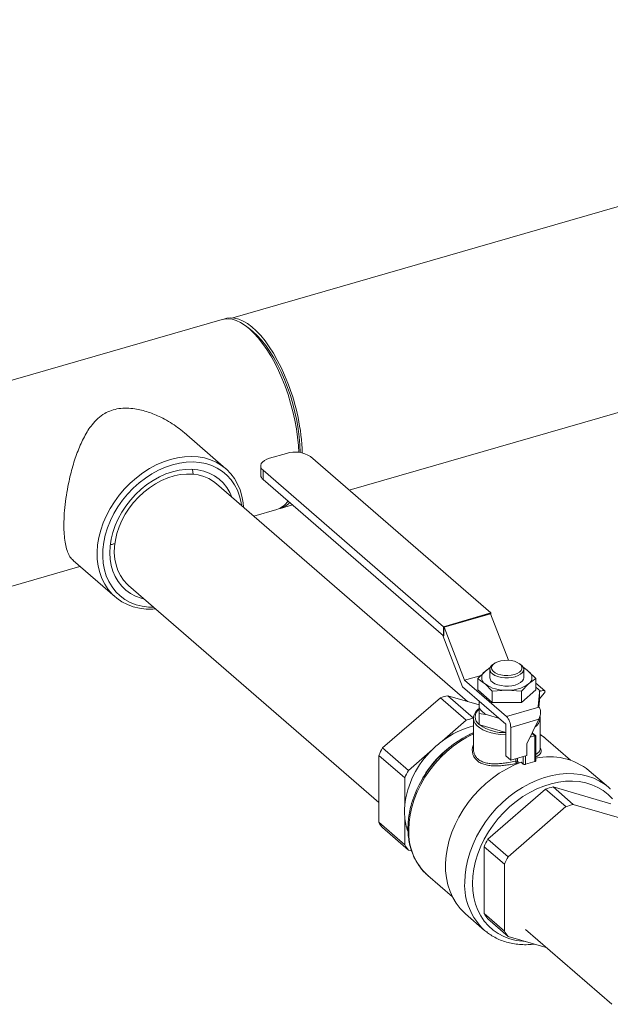
# Model space of a CAD drawing. Extents: x 19.1 to 29.8, y 0.6 to 8.7.
# Drawn here: x 22.6 to 22.8, y 7.9 to 8.2 of the extents above; entities that cross this region are included whole.
import ezdxf

# ---------------------------------------------------------------- set-up
doc = ezdxf.new("R2010")
doc.units = 0
doc.header["$MEASUREMENT"] = 0
doc.layers.get('0').update_dxf_attribs({"linetype": 'CONTINUOUS'})
doc.layers.add('D7', color=7, linetype='CONTINUOUS')

# ---------------------------------------------------------------- blocks, each defined once
blk = doc.blocks.new('A$C3A502C45')
at = {"color": 7, "linetype": 'Continuous', "lineweight": 15}
for p, q in [((1.582639132368705, 4.71039863383109), (1.222290196102541, 4.60637485615336)), ((1.262866702564828, 4.546326935762883), (1.601761332712748, 4.644157388734286)), ((1.218504054064063, 4.605828659669507), (1.10563688711958, 4.573246715060469)), ((1.227858876291329, 4.602823180656005), (1.226569020591832, 4.603745573784702)), ((1.219814642930295, 4.553778049985651), (1.205237624257968, 4.566402118467314)), ((1.241025272832168, 4.559135516511917), (1.235054367688498, 4.557411864665914)), ((1.312349334727777, 4.503473719263644), (1.249367114943773, 4.558017921583316)), ((1.232001041561283, 4.554767606673712), (1.232001041561283, 4.551526258167145)), ((1.208423678895464, 4.551859842746401), (1.208126186067382, 4.553513536199466)), ((1.23281917783131, 4.553240943610108), (1.2958013976153, 4.498696741290429)), ((1.23281917783131, 4.553240943610108), (1.232819177831296, 4.549999595103541)), ((1.304165895481127, 4.472649380831415), (1.216526060232844, 4.548547704539919)), ((1.232819177831296, 4.549999595103541), (1.2958013976153, 4.495455392783866)), ((1.238854554894807, 4.539941994381023), (1.243038159824003, 4.541149697097049)), ((1.229560947513541, 4.537259161019366), (1.23762625440812, 4.539587414572702)), ((1.124759087463623, 4.507005469963667), (1.168853296082652, 4.519734371571618)), ((1.166537132531083, 4.521740228046605), (1.181126814084259, 4.509105193188416)), ((1.18583371601499, 4.51310723814745), (1.273229031290789, 4.437420674946866)), ((1.2958013976153, 4.498696741290429), (1.312349334727777, 4.503473719263644)), ((1.295971994905123, 4.498575391196214), (1.312178737437954, 4.503253874778226)), ((1.312277231829164, 4.503168576133318), (1.296070489296319, 4.498490092551306)), ((1.312178737437954, 4.503253874778226), (1.312277231829164, 4.503168576133318)), ((1.312277231829164, 4.503168576133318), (1.318515010710719, 4.486962351209458)), ((1.312349334727777, 4.503473719263644), (1.312349334727777, 4.502981247307643)), ((1.2958013976153, 4.498696741290429), (1.2958013976153, 4.495455392783866)), ((1.302468524347638, 4.477766072868638), (1.295589154098955, 4.495639201060795)), ((1.2958013976153, 4.495455392783866), (1.295971994905123, 4.495504639979467)), ((1.295971994905123, 4.498575391196214), (1.295971994905123, 4.495504639979467)), ((1.295971994905123, 4.498575391196214), (1.296070489296319, 4.498490092551306)), ((1.296070489296319, 4.498490092551306), (1.303162085462723, 4.480065585250815)), ((1.313576073506319, 4.485855141060595), (1.313093551504387, 4.485513946480955)), ((1.322743991543042, 4.485513946480955), (1.322261469541111, 4.485855141060595)), ((1.308913084128001, 4.48172575556457), (1.303162085462723, 4.480065585250815)), ((1.307768580912473, 4.480592261260496), (1.310306128565294, 4.483105400386483)), ((1.310306128565294, 4.483105400386483), (1.312255668895041, 4.484551315477036)), ((1.312009108051704, 4.483807973582762), (1.312009108051704, 4.480907819655835)), ((1.32382843499574, 4.480907819655835), (1.32382843499574, 4.483807973582762)), ((1.32553141448215, 4.483105400386483), (1.328068962134957, 4.480592261260496)), ((1.303162085462723, 4.480065585250815), (1.317793445944524, 4.46739445538166)), ((1.307768580912473, 4.480592261260496), (1.307768580912473, 4.476642887410351)), ((1.312843676218101, 4.476197099799203), (1.310306128565294, 4.47871023892519)), ((1.32553141448215, 4.47871023892519), (1.322993866829343, 4.476197099799199)), ((1.328068962134957, 4.480592261260496), (1.32553141448215, 4.47871023892519)), ((1.328068962134957, 4.480592261260496), (1.328068962134957, 4.476642887410351)), ((1.33116423218295, 4.476272842345923), (1.328068962134957, 4.47895342483905)), ((1.306323349256168, 4.466809143792217), (1.297286488863541, 4.474635294462681)), ((1.297286488863541, 4.474635294462681), (1.308266321186089, 4.471465689889138)), ((1.317596457162118, 4.46466489874455), (1.302468524347638, 4.477766072868638)), ((1.307768580912473, 4.476642887410351), (1.312843676218101, 4.472247725949055)), ((1.317918771523715, 4.476512658194538), (1.312843676218101, 4.476197099799203)), ((1.312843676218101, 4.476197099799203), (1.312843676218101, 4.472247725949055)), ((1.322993866829343, 4.476197099799199), (1.317918771523715, 4.476512658194538)), ((1.322993866829343, 4.472247725949055), (1.328068962134957, 4.476642887410351)), ((1.322993866829343, 4.476197099799199), (1.322993866829343, 4.472247725949055)), ((1.329661590994824, 4.476224252165137), (1.328068962134957, 4.477603509216584)), ((1.329293024495094, 4.475783853273368), (1.328896193093307, 4.470827005462306)), ((1.329661590994824, 4.476224252165137), (1.329232728032345, 4.476100450091719)), ((1.329293024495094, 4.472883699346438), (1.329293024495094, 4.475783853273368)), ((1.329294916020281, 4.472930972605321), (1.329294916020281, 4.475831126532251)), ((1.330970355342025, 4.475486701381614), (1.329294916020281, 4.473508304488169)), ((1.274511750672666, 4.456392949385679), (1.294721050099788, 4.473894716082262)), ((1.294721050099788, 4.473894716082262), (1.303757910492415, 4.466068565411797)), ((1.308306828982104, 4.472709952740145), (1.308266321186089, 4.472624558463691)), ((1.308266321186089, 4.472624558463691), (1.308266321186089, 4.470425378967851)), ((1.312843676218101, 4.472247725949055), (1.322993866829343, 4.472247725949055)), ((1.329113287751305, 4.470638595554375), (1.329293024495094, 4.472883699346438)), ((1.329294916020281, 4.472930972605321), (1.329293024495094, 4.472883699346438)), ((1.308266321186089, 4.470425378967851), (1.308266321186089, 4.468449438361004)), ((1.308266321186089, 4.468449438361004), (1.308266321186089, 4.464473614069904)), ((1.308266321186089, 4.468449438361004), (1.311188001044023, 4.467895129989158)), ((1.311188001044023, 4.467895129989158), (1.314997091665781, 4.466795540241234)), ((1.317793445944524, 4.46739445538166), (1.329093181875713, 4.470656408172486)), ((1.329093181875713, 4.470656408172486), (1.328896193093307, 4.470827005462306)), ((1.303757910492415, 4.466068565411797), (1.295361897180463, 4.458797404593129)), ((1.306296433362085, 4.466748244600828), (1.306296433362085, 4.455985906114295)), ((1.308266321186089, 4.464473614069904), (1.308467503118258, 4.464415537848557)), ((1.308467503118258, 4.464415537848557), (1.317596457162118, 4.461780235811238)), ((1.314997091665781, 4.466795540241234), (1.315248922049484, 4.466697923788375)), ((1.314997091665781, 4.466795540241234), (1.315165252789292, 4.466770383493207)), ((1.317596457162118, 4.46466489874455), (1.317596457162118, 4.453619935298173)), ((1.329093181875713, 4.466391475926999), (1.31927086181252, 4.463556016360725)), ((1.324857923054104, 4.457833178554401), (1.329093181875713, 4.466391475926999)), ((1.329541109685344, 4.455988789916629), (1.329541109685344, 4.466748244600828)), ((1.31927086181252, 4.463556016360725), (1.31927086181252, 4.452169858334704)), ((1.32771448024662, 4.460648097300981), (1.326690006669516, 4.461535317444268)), ((1.327999314505711, 4.460671406721238), (1.32678353156728, 4.461724305631408)), ((1.324857923054104, 4.453782703990607), (1.324857923054104, 4.457833178554401)), ((1.326007024284785, 4.460155197221384), (1.32771448024662, 4.460648097300981)), ((1.32771448024662, 4.451645743146765), (1.32771448024662, 4.460648097300981)), ((1.328009963420222, 4.451873424824013), (1.328009963420222, 4.460648097300981)), ((1.340182716696653, 4.452142156945881), (1.331597801625911, 4.459576911486481)), ((1.283548611065278, 4.448566798715211), (1.274511750672666, 4.456392949385679)), ((1.291944624377244, 4.455837959533882), (1.283548611065278, 4.448566798715211)), ((1.273229031290789, 4.453800925054201), (1.282265891683402, 4.445974774383741)), ((1.273229031290789, 4.430465236125427), (1.273229031290789, 4.453800925054201)), ((1.31927086181252, 4.452169858334704), (1.317596457162118, 4.453619935298173)), ((1.31927086181252, 4.452169858334704), (1.324857923054104, 4.453782703990607)), ((1.321029101766889, 4.45181077197576), (1.321029101766889, 4.452677418490184)), ((1.321471991513967, 4.450826200125794), (1.321235921477133, 4.451030642774763)), ((1.321699046021585, 4.452870814738079), (1.321699046021585, 4.451673807992465)), ((1.321699046021585, 4.451673807992465), (1.322295905310277, 4.451156912685965)), ((1.322951772360788, 4.451402931667394), (1.323665856696998, 4.450784516491799)), ((1.323665856696998, 4.450784516491799), (1.323665856696998, 4.453438584074524)), ((1.324473131740042, 4.453671624306233), (1.324473131740042, 4.450710046430361)), ((1.353382561524178, 4.442665193484109), (1.346684942922572, 4.448465501337969)), ((1.282265891683402, 4.445974774383741), (1.282265891683402, 4.436279893292186)), ((1.33148408161528, 4.442056996869718), (1.311274782188143, 4.424555230173139)), ((1.338551054183888, 4.435936819097448), (1.33148408161528, 4.442056996869718)), ((1.354258819806155, 4.436963653017949), (1.334049520379033, 4.442797575250141)), ((1.334049520379033, 4.442797575250141), (1.341116492947641, 4.436677397477871)), ((1.338551054183888, 4.435936819097448), (1.318341754756766, 4.418435052400868)), ((1.361325792374764, 4.430843475245679), (1.341116492947641, 4.436677397477871)), ((1.282265891683402, 4.422639085454962), (1.273229031290789, 4.430465236125427)), ((1.282265891683402, 4.432333966546521), (1.282265891683402, 4.422639085454962)), ((1.274511750672666, 4.42861379017438), (1.283548611065278, 4.420787639503912)), ((1.311274782188143, 4.424555230173139), (1.318341754756766, 4.418435052400868)), ((1.283548611065278, 4.420787639503912), (1.284679317237099, 4.420461232747579)), ((1.317059035374889, 4.415843028069398), (1.309992062806266, 4.421963205841669)), ((1.309992062806266, 4.421963205841669), (1.309992062806266, 4.398627516912887)), ((1.317059035374889, 4.415843028069398), (1.317059035374889, 4.392507339140616)), ((1.290330784190154, 4.411925864236101), (1.298915699260895, 4.404491109695504)), ((1.303483534044496, 4.398580811247728), (1.310181152646116, 4.392780503393871)), ((1.309992062806266, 4.398627516912887), (1.317059035374889, 4.392507339140616)), ((1.318341754756766, 4.390655893189566), (1.311274782188143, 4.396776070961836)), ((1.324487601456845, 4.393029451021389), (1.354556674837887, 4.366988869605146)), ((1.318341754756766, 4.390655893189566), (1.331671647566303, 4.386807884588636))]:
    blk.add_line(p, q, dxfattribs=at)
at = {"color": 7, "linetype": 'Continuous', "lineweight": 15, "flags": 128}
for points in [[(1.228065154236099, 4.602562562839493), (1.226520084633428, 4.603780446822556), (1.224987455022735, 4.604748154032988), (1.223479605236427, 4.605457893061322), (1.222008675594417, 4.605903949506237), (1.220586509157279, 4.606082731983504), (1.219224556372943, 4.605992801041738), (1.218504054064063, 4.605828659669507)], [(1.241481513809937, 4.583617785721716), (1.240339919073826, 4.58641376782303), (1.239109384701997, 4.589102254307695), (1.237799818233633, 4.591661599063345), (1.236421763527964, 4.594071195750873), (1.234986315871147, 4.59631164371458), (1.233505032643727, 4.598364904184818), (1.231989840267239, 4.600214445515581), (1.230452938179816, 4.601845376287587), (1.228906700613344, 4.603244565205225), (1.227363576963576, 4.604400746822046), (1.225835991554753, 4.605304612243495), (1.224336243606423, 4.605948884076655), (1.222876408207192, 4.606328375023567), (1.221468239093348, 4.606440029646246), (1.220123074014602, 4.606282948967332), (1.21912697726669, 4.605975568358483)], [(1.227858876291329, 4.602823180656005), (1.2292934547228, 4.601688842161112), (1.230796367823551, 4.600268678277319), (1.232286827313025, 4.598623076400996), (1.233752482774499, 4.596765672507567), (1.23518118932521, 4.594711857630648), (1.236561108252765, 4.592478650327129), (1.237880805114294, 4.590084555656057), (1.239129344486024, 4.58754941183985), (1.240296380577483, 4.584894225878594), (1.241372242960075, 4.582140999479376), (1.242348016699289, 4.579312546743234), (1.243215616226585, 4.576432305120315), (1.243967852339075, 4.573524141199806), (1.244598491771391, 4.570612152943843), (1.245102308846619, 4.567720470004209), (1.245475128777777, 4.564873053776433), (1.245713862261503, 4.562093498848141), (1.245816353690763, 4.559418347955658)], [(1.24527432686245, 4.559485479475937), (1.245145678097778, 4.561923340033553), (1.244869517191624, 4.564798288852879), (1.244458057435757, 4.567736922314404), (1.243914611662198, 4.570715580269384), (1.243243555376772, 4.573710280315384), (1.242450291530126, 4.576696910888499), (1.24154120701629, 4.579651425395456), (1.240523621249274, 4.582550035822672), (1.239405727231322, 4.585369404263348), (1.238196525587774, 4.58808683082056), (1.23690575209924, 4.59068043637348), (1.235543799314904, 4.593129338735229), (1.234121632877766, 4.595413820783905), (1.232650703235755, 4.597515489213317), (1.231142853449448, 4.599417422625022), (1.229610223838755, 4.601104307769523), (1.228065154236099, 4.602562562839493)], [(1.200470728507277, 4.557031215059935), (1.202940480507955, 4.55762470948139), (1.205387173099645, 4.557973739465821), (1.207787962172837, 4.558075046214308), (1.210120432206814, 4.557927683853036), (1.212362805557312, 4.557533028264663), (1.214494145788542, 4.556894764242086), (1.21649455315103, 4.556018851084515), (1.218345350380197, 4.554913466957105), (1.220029257081002, 4.553588932533613), (1.221530551070266, 4.55205761463508), (1.222835215170498, 4.550333810764135), (1.223931068084561, 4.548433615613066), (1.22480787812902, 4.546374770792015), (1.225457458764758, 4.544176499180361), (1.225873745032395, 4.54185932544784), (1.226015504447425, 4.540329604782299)], [(1.235054367688498, 4.557411864665914), (1.234081298207478, 4.557063218801359), (1.233262960851668, 4.55662635385014), (1.232630803866691, 4.556118058287327), (1.232209120690989, 4.555557865626342), (1.232014116372518, 4.554967303756994), (1.232053284817873, 4.554369067640719), (1.232325120805648, 4.553786147155984), (1.23281917783131, 4.553240943610108)], [(1.19532316022957, 4.50488913838983), (1.194346737946454, 4.504827771393858), (1.191977341475258, 4.504850826122945), (1.189687245470346, 4.50512215194478), (1.187497831941108, 4.505639215563276), (1.185429542851743, 4.506397189294733), (1.183501689260233, 4.50738899614265), (1.181732271016095, 4.508605375873712), (1.180137808700756, 4.510034971478111), (1.178733189379251, 4.511664435206869), (1.177531527603726, 4.513478553196192), (1.176544042966391, 4.515460387515189), (1.175779955345284, 4.517591434310807), (1.175246398820597, 4.519851796573294), (1.174948355065887, 4.522220369909229), (1.17488860683536, 4.524675039587548), (1.175067711982159, 4.52719288701884), (1.175483998249796, 4.529750403740033), (1.176133578885533, 4.532323710906594), (1.177010388929993, 4.534888782242843), (1.178106241844056, 4.537421668368834), (1.179410905944302, 4.53989872040926), (1.180912199933552, 4.542296810796623), (1.182596106634342, 4.544593549207109), (1.184446903863524, 4.546767491612998), (1.186447311226011, 4.548798340499792), (1.188578651457242, 4.550667134378598), (1.19082102480774, 4.552356424824515), (1.193153494841717, 4.553850439387778), (1.195554283914909, 4.55513522885696), (1.198000976506599, 4.556198797498967), (1.200470728507277, 4.557031215059935)], [(1.20117988812391, 4.555188764329886), (1.198754286640984, 4.554367496758092), (1.196352791875348, 4.55331227783792), (1.193999270960894, 4.55203359480908), (1.191717114245826, 4.550544155797978), (1.189529002828898, 4.548858763518675), (1.187456683144426, 4.546994168156827), (1.185520750836439, 4.544968900898857), (1.183740446069997, 4.542803089760659), (1.182133462313679, 4.540518259546351), (1.180715770494025, 4.538137117925116), (1.1795014602693, 4.535683329752155), (1.178502600000023, 4.533181281876741), (1.177729116808344, 4.530655840774761), (1.177188697917693, 4.52813210541448), (1.176886714253833, 4.525635157811744), (1.176826167066061, 4.523189813753641), (1.177007658099534, 4.520820376168031), (1.177429383614829, 4.518550393590152), (1.178087152314298, 4.516402426126705), (1.178974426997108, 4.514397821243348), (1.180082389528827, 4.512556501604029), (1.181400028480034, 4.510896767070564), (1.182914248562874, 4.509435112830419), (1.184610000777859, 4.508186065460103), (1.186470431977618, 4.507162038553551), (1.188477052361073, 4.50637320935021), (1.190609919233331, 4.505827417589108), (1.192847835205178, 4.505530087593977), (1.194649420721412, 4.505472613919421)], [(1.225341764939266, 4.54091308031189), (1.225171078330128, 4.541983425538218), (1.224630659439491, 4.544195149906512), (1.223857176247797, 4.54627402027956), (1.222858315978534, 4.548199375909631), (1.221644005753795, 4.549952081747458), (1.220226313934155, 4.551514718614994), (1.218619330177852, 4.552871756325006), (1.216839025411396, 4.554009708027062), (1.214903093103423, 4.554917264245882), (1.212830773418936, 4.555585405280047), (1.210642662002009, 4.556007490843774), (1.20836050528694, 4.556179326061097), (1.206006984372486, 4.556099203156434), (1.203605489606836, 4.555767918427206), (1.20117988812391, 4.555188764329886)], [(1.221911826592226, 4.543883494053842), (1.221190820013284, 4.545513570697112), (1.220149907869079, 4.547255990353291), (1.218901156218827, 4.548818415717308), (1.217458246646906, 4.550183728529925), (1.215836987972558, 4.551336970138253), (1.214055143045051, 4.552265505385892), (1.212132234130316, 4.552959161046376), (1.210089329020825, 4.553410337283117), (1.207948810212422, 4.553614090914861), (1.205734129677147, 4.553568189574174), (1.203469551918367, 4.553273136165755), (1.20117988812391, 4.55273216335649)], [(1.20117988812391, 4.55273216335649), (1.198890224329467, 4.551951198157679), (1.196625646570688, 4.550938796987468), (1.194410966035413, 4.549706051924941), (1.192270447227024, 4.548266469182964), (1.190227542117519, 4.546635821131323), (1.188304633202783, 4.54483197349129), (1.18652278827529, 4.5428746895951), (1.184901529600928, 4.540785413854712), (1.183458620029008, 4.538587036812332), (1.182209868378756, 4.536303644346882), (1.181168956234565, 4.533960253784054), (1.180347288047692, 4.531582539801226), (1.179753866186779, 4.529196553130374), (1.179395192305883, 4.526828435140756), (1.179275196111114, 4.524504131428627), (1.179395192305883, 4.522249107551856), (1.179753866186779, 4.520088070023922), (1.180347288047692, 4.518044695624218), (1.181168956234565, 4.516141371990257), (1.182209868378756, 4.514398952334078), (1.183458620029008, 4.512836526970061), (1.184901529600928, 4.511471214157444), (1.18652278827529, 4.510317972549119), (1.188304633202783, 4.50938943730147), (1.190227542117519, 4.50869578164099), (1.191219482374372, 4.508443027661373)], [(1.216526060232844, 4.548547704539919), (1.215534917681431, 4.549326440990827), (1.213898716177916, 4.550322012208463), (1.212113398044387, 4.551089027758488), (1.210199894503653, 4.551618495084865), (1.208180639635181, 4.551904206667293), (1.206079307356113, 4.551942812798695), (1.203920533866103, 4.551733860857473), (1.201729628810575, 4.551279800614099), (1.199532278548112, 4.550585955509776), (1.197354245001513, 4.549660460243958), (1.195221063622718, 4.548514165402446), (1.193157744012971, 4.547160510244199), (1.191188476708227, 4.54561536513828), (1.189336349567078, 4.543896845498319), (1.187623077086876, 4.542025099395842), (1.186068745820954, 4.540022071342539), (1.184691578882301, 4.537911245010955), (1.183507722294102, 4.535717367909877), (1.182531055692444, 4.533466161242435), (1.181773029600244, 4.531184018348503), (1.181242531180366, 4.528897695266943), (1.180945780041775, 4.52663399704546), (1.18088625532021, 4.524419463476002), (1.181064654888623, 4.522280057939893), (1.181478887175196, 4.520240863010971), (1.18212409568509, 4.51832578638532), (1.182992715938447, 4.516557280585404), (1.184074564157008, 4.514956079724774), (1.185356956659511, 4.513540956419517), (1.18583371601499, 4.51310723814745)], [(1.32087360325972, 4.481249014235475), (1.319704319701025, 4.480991240543451), (1.318451545894057, 4.480865174157776), (1.317173860149659, 4.480876709802532), (1.31593100563321, 4.481025308083778), (1.314781096840555, 4.481304020711049), (1.313777902228814, 4.481699815391655), (1.312968330063036, 4.482194185206231), (1.312390235037974, 4.482764013971694), (1.312070648234432, 4.483382657128297), (1.312024513176191, 4.484021187609601), (1.312253987087253, 4.484649748439983), (1.312748340022644, 4.485238948813604), (1.313093551504387, 4.485513946480955)], [(1.320578120086132, 4.482016702039664), (1.32156868294998, 4.482385425404173), (1.322362478144093, 4.482858429541357), (1.322916711964105, 4.483410214675752), (1.32320150552129, 4.484011033927937), (1.32320150552129, 4.484628496976507), (1.322916711964105, 4.485229316228688), (1.322362478144093, 4.485781101363079), (1.32156868294998, 4.48625410550027), (1.320578120086132, 4.486622828864784), (1.319444191052931, 4.486867393484596), (1.318228026258062, 4.486974614817759), (1.316995189460421, 4.486938712534441), (1.315812143210884, 4.486761622136031), (1.31474266583897, 4.48645289061175), (1.313844413146619, 4.486029161757974), (1.313165810168989, 4.485513278906899), (1.312743440568248, 4.484933053436547), (1.312600074398908, 4.484319765452222), (1.312743440568248, 4.483706477467896), (1.313165810168989, 4.483126251997545), (1.313844413146619, 4.482610369146466), (1.31474266583897, 4.482186640292694), (1.315812143210898, 4.481877908768416), (1.316995189460421, 4.481700818370003), (1.318228026258062, 4.481664916086684), (1.319444191052931, 4.481772137419847), (1.320578120086132, 4.482016702039664)], [(1.322743991543042, 4.485513946480955), (1.323189155714878, 4.48514468342694), (1.323640643268568, 4.484546943488782), (1.323824582458876, 4.483914650139122), (1.323732372493687, 4.483277368712246), (1.323368325008495, 4.482664897779395), (1.322749462459107, 4.482105875800672), (1.321904722170508, 4.481626442022494), (1.32087360325972, 4.481249014235475)], [(1.312009108051704, 4.480907819655835), (1.312070648234432, 4.480482503201367), (1.312390235037974, 4.479863860044768), (1.312968330063036, 4.479294031279304), (1.313777902228814, 4.478799661464725), (1.314781096840555, 4.478403866784118), (1.31593100563321, 4.478125154156851), (1.317173860149659, 4.477976555875598), (1.318451545894057, 4.477965020230853), (1.319704319701025, 4.478091086616525), (1.32087360325972, 4.478348860308545)], [(1.32087360325972, 4.478348860308545), (1.321904722170508, 4.478726288095563), (1.322749462459107, 4.479205721873745), (1.323368325008495, 4.479764743852465), (1.323732372493687, 4.480377214785323), (1.32382843499574, 4.480907819655835)], [(1.306298056782133, 4.46665111937539), (1.306296631833284, 4.466714283743967), (1.306296433362085, 4.466748244600828)], [(1.317596457162118, 4.460939310580811), (1.317511376547664, 4.460940646696431), (1.315746058968493, 4.461039521790612), (1.314031496144786, 4.46127175314937), (1.312407740414237, 4.461631915827832), (1.310912722852812, 4.462111596394303), (1.309581367201652, 4.462699589468768), (1.308444774045277, 4.463382159481524), (1.307529494299338, 4.464143361537323), (1.306856908978808, 4.464965413889518), (1.306442729735672, 4.465829113323187), (1.306298056782133, 4.46665111937539)], [(1.306296433362085, 4.461297368495897), (1.304002756091286, 4.460134661082941), (1.301561875133451, 4.458662179908304), (1.299203622961095, 4.456988357869376), (1.296948723979106, 4.455127904574413), (1.294816994320804, 4.453097169753862), (1.292827167703074, 4.450913999578363), (1.2909967307938, 4.448597579825895), (1.289341769538346, 4.446168267276549), (1.287876827795721, 4.443647410816345), (1.286614779526651, 4.441057163822505), (1.285566715656678, 4.438420289478737), (1.284741846608803, 4.435759960731597), (1.284147421361858, 4.433099556645759), (1.2837886637463, 4.430462456947998), (1.283668726536924, 4.427871836565272)], [(1.322951772360788, 4.451402931667394), (1.32035561869727, 4.450339203848552), (1.317799069086341, 4.449050881072713), (1.315303535637618, 4.447548753550398), (1.312889919426347, 4.445845402191074), (1.310578435438636, 4.443955093233052), (1.308388443263034, 4.441893658758152), (1.306338284946314, 4.439678364091799), (1.304445131371601, 4.437327763199081), (1.302724838445535, 4.434861543288013), (1.301191814298697, 4.432300359921411), (1.29985889861198, 4.429665664018431), (1.29873725507904, 4.426979522194662), (1.29783627790615, 4.424264431945533), (1.297163513131871, 4.421543133220942), (1.296724595426078, 4.418838417969203), (1.296523200897404, 4.416172939245518), (1.296561016304302, 4.413569021483726), (1.296837724927876, 4.411048473520365), (1.297351009224407, 4.408632405937082), (1.298096570235849, 4.406341054251198), (1.299068163595159, 4.404193609435302), (1.300257651825369, 4.402208057185272), (1.301655072494235, 4.400401027283001), (1.303248721653397, 4.39878765431544), (1.303483534044496, 4.398580811247728)], [(1.303206811040404, 4.409473943175973), (1.303325201955836, 4.412106587566969), (1.303679393677719, 4.414785770064315), (1.304266451261917, 4.417489290118068), (1.305081510164364, 4.420194745509628), (1.306117816550319, 4.422879717983568), (1.307366783258722, 4.42552195901237), (1.308818060958039, 4.428099574154738), (1.310459623904215, 4.430591204479809), (1.3122778695897, 4.432976203554004), (1.314257731458078, 4.435234808523875), (1.316382803750422, 4.437348303877313), (1.318635477448403, 4.439299176526214), (1.320997086188349, 4.441071260925399), (1.323448060936464, 4.44264987302544), (1.325968092144088, 4.444021931949321), (1.328536298038991, 4.445176068384688), (1.331131397658289, 4.446102718793545), (1.333731887189252, 4.446794204658778), (1.336316218156632, 4.447244796110729), (1.338862975980142, 4.447450759406715), (1.341351057422379, 4.44741038787001), (1.343759845456923, 4.44712401603188), (1.346069380107515, 4.446594016859558), (1.348260523842676, 4.445824782093107), (1.350315120155337, 4.444822685854055), (1.352216144013404, 4.443596031827452), (1.353382561524178, 4.442665193484109)], [(1.354796711715572, 4.438612136093786), (1.353259444835594, 4.440163686783132), (1.351542087864708, 4.441510530502642), (1.349659732997772, 4.442640831141274), (1.347628922436975, 4.443544655576376), (1.34546750301859, 4.444214060966315), (1.34319446937419, 4.444643164552458), (1.340829797005135, 4.44482819535706), (1.338394266737247, 4.444767527322751), (1.335909282098093, 4.444461693602408), (1.333396681222048, 4.443913381873751), (1.330878544935921, 4.443127410719979), (1.328377002711953, 4.442110687283842), (1.325914038193169, 4.440872146567456), (1.323511296000298, 4.439422672911173), (1.321189891518138, 4.437775004341598), (1.318970225332741, 4.435943620629372), (1.316871803950356, 4.433944616040398), (1.314913068373535, 4.431795557898889), (1.31311123204096, 4.429515332205055), (1.311482129555124, 4.427123977664293), (1.310040077527226, 4.424642509586279), (1.308797748762352, 4.422092735201714), (1.307766060890351, 4.419497062019568), (1.306954080421342, 4.416878300909103), (1.306368943068883, 4.414259465637107), (1.306015791041055, 4.411663570622123), (1.305897727850599, 4.409113428682874)], [(1.353382561524178, 4.442665193484109), (1.353947842934453, 4.442154984454865), (1.354055315961411, 4.442053097092513)], [(1.305897727850599, 4.409113428682874), (1.306015791041055, 4.40663145055842), (1.306368943068883, 4.404239447961762), (1.306954080421342, 4.401958441897724), (1.307766060890351, 4.399808477929612), (1.308797748762352, 4.397808450018085), (1.310040077527226, 4.395975934480349), (1.311482129555124, 4.394327035528827), (1.31311123204096, 4.3928762437468), (1.314913068373535, 4.39163630874461), (1.316871803950356, 4.390618127115646), (1.318970225332741, 4.389830646676669), (1.321189891518138, 4.389280787834091), (1.323511296000298, 4.388973382767192), (1.324342203802154, 4.388923712753757)], [(1.310843814857328, 4.392232948958631), (1.310459623904215, 4.392544095331433), (1.310181152646116, 4.392780503393871)]]:
    blk.add_lwpolyline(points, dxfattribs=at)
at = {"color": 7, "linetype": 'Continuous', "lineweight": 15}
for centre, radius, start, end in [((1.172752316255945, 4.556705852109667), 0.07381026193663354, 2.00679357344727, 21.3835617444944), ((1.244010456638712, 4.549726255730233), 0.009871449276395513, 57.13635930485445, 107.6021602702775), ((1.234029714404038, 4.551630870182334), 0.002031368301571817, 182.9519410465814, 233.42162981747), ((1.235190699224283, 4.547070775994959), 0.007869728535953777, 288.028137595661, 323.9280276552718), ((1.236792423409192, 4.54683649346587), 0.007186983930169749, 281.5517363005506, 317.4320563783516), ((1.311842540065889, 4.480907819655835), 0.002681402872922515, 124.9588476260484, 235.0411523739228), ((1.314963787136215, 4.477499399277962), 0.007288417646658107, 113.5053123896875, 129.7209685113402), ((1.320873755942436, 4.477499399322729), 0.007288417592269199, 50.27903145258242, 66.49468703350227), ((1.32399500298154, 4.480907819655835), 0.002681402872922831, 304.9588476260772, 55.04115237392676), ((1.317296773556116, 4.48864226877957), 0.01214554792572856, 234.8602561433156, 272.9355163527015), ((1.318540769491314, 4.48864226877957), 0.01214554792572714, 267.0644836472724, 305.1397438566879), ((1.303996700822388, 4.446576678905371), 0.02884983278158844, 103.4496639200495, 108.754563583932), ((1.328670767736163, 4.475829383493787), 0.0006239202473025738, 355.8151536588668, 25.75075503953959), ((1.310249911212615, 4.467260036470288), 0.003326405122690644, 126.6065343898673, 233.3934656101286), ((1.313251389993447, 4.473229683461744), 0.005719705823596024, 209.3595284247436, 248.8536822769932), ((1.313033561215114, 4.438750528234602), 0.02884983278190967, 103.4496639200776, 108.7545635839057), ((1.312545602368083, 4.469327788022595), 0.006384441656382422, 227.9123170919828, 230.3008936097337), ((1.317121234944047, 4.477036189518207), 0.01530254629397265, 235.562336406758, 272.2334360892877), ((1.313669236136825, 4.463603497959719), 0.005601826908505028, 359.5143498991516, 42.58909897159651), ((1.325409928648618, 4.467065541370653), 0.004143348162830201, 304.0004601036877, 355.6080007741817), ((1.313205766967847, 4.435763710083224), 0.02913682844382575, 103.7174501103181, 127.7644257810202), ((1.319945303488218, 4.44611815170366), 0.01780221693330348, 49.11421978191492, 57.38283808756184), ((1.322917782337349, 4.425408005900723), 0.03995116231047283, 117.9918089095769, 161.1110553143089), ((1.316086580910088, 4.431413915230346), 0.03434192780516256, 127.1195788358571, 134.6672104624224), ((1.306692405619948, 4.438854252374176), 0.03664969912151465, 151.4092863998337, 155.9317066167781), ((1.314110794219694, 4.432694651908568), 0.03204608826868741, 133.764558827636, 173.5764341890004), ((1.31887946135695, 4.428896650909982), 0.03473810134259007, 126.0103818973815, 152.2028290571838), ((1.321195862718476, 4.45091950352545), 0.0009067351683327783, 56.29344140817719, 100.5978009551684), ((1.323509778260394, 4.452050943490923), 0.002492275711510583, 185.5299667900615, 204.1662180018188), ((1.32096956271949, 4.451710763817884), 0.0007304187984076929, 291.3870171009068, 357.0998593361633), ((1.335016196521856, 4.420269827347871), 0.03221433148123795, 103.1005403934029, 109.1036871105687), ((1.332875708969844, 4.43132987185731), 0.02200737921832839, 51.13540882774354, 102.7734199245233), ((1.315729266012589, 4.431028101703701), 0.0366496991215397, 151.4092863998337, 155.9317066167781), ((1.340759732337894, 4.414738959692807), 0.02884983278161574, 103.4496639200495, 108.754563583932), ((1.305037668392394, 4.434306929919357), 0.02285708640563617, 175.0482174698467, 184.9517825301531), ((1.347826704906502, 4.408618781920532), 0.02884983278161913, 103.4496639200495, 108.7545635839298), ((1.288082772969709, 4.439386140229812), 0.01732674729728212, 210.9883097690889, 218.4416981388164), ((1.30111758146905, 4.433893438119041), 0.01891608202983764, 184.7289213612707, 200.3010997422547), ((1.304225152228746, 4.427095438018336), 0.02057108241990169, 177.8370157205366, 227.5122908908266), ((1.343455437135269, 4.407016533161714), 0.03664969912134027, 151.4092863998279, 155.9317066168009), ((1.297119633362293, 4.431559989559323), 0.01732674729724331, 210.9883097690835, 218.4416981388222), ((1.350522409703835, 4.400896355389465), 0.03664969912128898, 151.4092863998225, 155.9317066168063), ((1.324771582155456, 4.40867985243951), 0.02157938676937212, 177.8911206830491, 227.4581859283012), ((1.324845804485456, 4.407548421017454), 0.01732674729760046, 210.9883097691467, 218.4416981387385), ((1.331912777053908, 4.40142824324507), 0.01732674729739772, 210.9883097691246, 218.4416981387902)]:
    blk.add_arc(centre, radius, start, end, dxfattribs=at)
for centre, major_axis, ratio, start_param, end_param in [((1.328411395994728, 4.474747993447613), (0.002818249484406384, 0.00144258623778625), 0.2847441328490539, 5.68400100699392, 7.254797333789451), ((1.327615766007703, 4.467670955600648), (0.001134473891069614, 0.003187479463067461), 0.5504540547313599, 4.500962017318193, 6.071758344113074), ((1.327418997073018, 4.460392201366252), (0.0005882980949057245, 0.0002687641327603446), 0.2087121525214713, 6.188122505508255, 7.235320056704658)]:
    blk.add_ellipse(centre, major_axis=major_axis, ratio=ratio, start_param=start_param, end_param=end_param, dxfattribs=at)
for points, knots in [([(1.205222867903423, 4.566385710889472), (1.205058239994294, 4.566537128515064), (1.204172456957458, 4.567351833415048), (1.201550520698738, 4.569283132632032), (1.197576063108734, 4.571667573938027), (1.192699114998099, 4.573655652646567), (1.188671546304896, 4.574656710500241), (1.185214661159016, 4.57496630739155), (1.1824620737735, 4.57481614480899), (1.179834479470451, 4.574196737080717), (1.177349168296679, 4.573053064705972), (1.1750803680522, 4.571357526258003), (1.173201560274101, 4.569315050325978), (1.171667874551368, 4.567153349790294), (1.169961058966969, 4.564216907870895), (1.168128338042273, 4.560125243977202), (1.166611236302536, 4.555577361144847), (1.165572151044465, 4.55169657210333), (1.164803398343061, 4.548312413004412), (1.164105203901904, 4.544470943052668), (1.163566724560717, 4.540282030174149), (1.1632758816747, 4.536194568059058), (1.163259253869306, 4.532571099011014), (1.163486684746495, 4.529447770305032), (1.163912866336879, 4.526866771951992), (1.164550704800071, 4.52472866332406), (1.165394687332373, 4.52290943259438), (1.16617239670942, 4.522183007125259), (1.166588134263769, 4.5217946842416)], [0, 0, 0, 0, 0.006958135922355217, 0.03743835903252669, 0.1000881246766798, 0.1485020164975108, 0.1979345102425354, 0.2268443315013258, 0.256401973901165, 0.285375803684897, 0.3154239830900557, 0.3498644718828709, 0.3852599093136902, 0.4142031179266517, 0.4431555943713326, 0.5025478649937202, 0.5631435178765907, 0.594437732478798, 0.6257236679636334, 0.6679936104555824, 0.7113711667292602, 0.7536955891909888, 0.7975554072127188, 0.8355344942089772, 0.8745616857265404, 0.9138362029440065, 0.9539397012328656, 1, 1, 1, 1]), ([(1.179443596209801, 4.527221128550812), (1.179663527617713, 4.527284787936006), (1.180195819625332, 4.527438860436488), (1.180803077783644, 4.527613695163575), (1.181159430161294, 4.527716292007833)], [0, 0, 0, 0, 0.4131781141669074, 1, 1, 1, 1]), ([(1.323458207063787, 4.484683006614853), (1.323501768950614, 4.484654604115134), (1.324189013999408, 4.484206517984658), (1.32488218293053, 4.483637939145195), (1.32553141448215, 4.48310540038648)], [0, 0, 0, 0, 0.06338625051221095, 1, 1, 1, 1]), ([(1.310306128565294, 4.47871023892519), (1.309657215383332, 4.479236301994197), (1.308808377092014, 4.479924441007322), (1.307966796606102, 4.480464955104436), (1.307768580912473, 4.480592261260496)], [0, 0, 0, 0, 0.7644720891885243, 1, 1, 1, 1]), ([(1.308266321186089, 4.470162110086504), (1.308154478426424, 4.470081676866103), (1.307704910310981, 4.469758363927264), (1.307129718045353, 4.469106710997641), (1.306584794555725, 4.468223729438622), (1.306305880632401, 4.467384736863062), (1.306319296094507, 4.466853104419465), (1.306324718077484, 4.466638240255053)], [0, 0, 0, 0, 0.0839877256272326, 0.3376007856385729, 0.5888280933027885, 0.8338210746428549, 1, 1, 1, 1]), ([(1.329525328556279, 4.466697352655958), (1.329531237688009, 4.466740337556201), (1.329567760934047, 4.467006019243067), (1.329495203270433, 4.467270354673841), (1.329434384782239, 4.467491923016459)], [0, 0, 0, 0, 0.1617909790943511, 1, 1, 1, 1]), ([(1.306296433362085, 4.461704639761427), (1.305989033168366, 4.461578261167277), (1.305293575327987, 4.461292344027489), (1.304617750272051, 4.460920405958047), (1.304240647498112, 4.460712868701942)], [0, 0, 0, 0, 0.4420112562882594, 0.9999999999999999, 0.9999999999999999, 0.9999999999999999, 0.9999999999999999]), ([(1.33114466394148, 4.459920468003999), (1.330798106508801, 4.460216210637375), (1.330293487090209, 4.46064683904592), (1.329720565855332, 4.460986542955533), (1.329541109685344, 4.461092948441722)], [0, 0, 0, 0, 0.6867699099838066, 1, 1, 1, 1]), ([(1.321235921477133, 4.451030642774763), (1.320390239194687, 4.450858608400571), (1.318905556856727, 4.450556584340026), (1.316751698344483, 4.450274694732196), (1.31481302670722, 4.450130636804014), (1.312922463872489, 4.450144213860012), (1.311125526902238, 4.450348790361529), (1.309517170987043, 4.450782315205769), (1.30817023081584, 4.451434295019327), (1.307127211309428, 4.452294911857004), (1.306394641393346, 4.453298692037363), (1.305962955107084, 4.454430886291528), (1.305831523879029, 4.455651369297174), (1.305933718482102, 4.456741509835824), (1.306202149370826, 4.457398696291493), (1.306296433362085, 4.457629527260083)], [0, 0, 0, 0, 0.1007412674690632, 0.1768616697050462, 0.2530007896166113, 0.3341650556049818, 0.4153192519821873, 0.4972919576146771, 0.5792383768847327, 0.6558729815282369, 0.7325138668670349, 0.8064761282318015, 0.8804564610198723, 0.9580113822282456, 1, 1, 1, 1]), ([(1.306305813569004, 4.45598621085882), (1.306324246393793, 4.455629204014025), (1.306363118285184, 4.454876333444671), (1.306769299606579, 4.453819261909219), (1.307455828667976, 4.452846308551146), (1.308446781359159, 4.452033802891767), (1.309736635149413, 4.451415204132116), (1.311274009143808, 4.451025615297068), (1.313006513548352, 4.450852587807903), (1.314819100009082, 4.450869291295886), (1.316693451850675, 4.451034375144703), (1.31877181476802, 4.451333009769465), (1.320212079552455, 4.451637846540956), (1.321029101766889, 4.451810771975756)], [0, 0, 0, 0, 0.07696621148284119, 0.1623094803493511, 0.2479704543024291, 0.336312743327854, 0.4279616760626054, 0.5227544089427645, 0.6142951781544895, 0.7084891219804025, 0.7949987271846134, 0.8837084710501141, 1, 1, 1, 1]), ([(1.329541109685344, 4.456588229079268), (1.329660183507947, 4.456392308248267), (1.329932451050233, 4.455944326635054), (1.33000261601682, 4.455312574175901), (1.329817995576725, 4.454658977009315), (1.329278575254499, 4.454037949539584), (1.328661363455986, 4.453566746776259), (1.328138669896525, 4.453309887189329), (1.328009963420222, 4.453246638863915)], [0, 0, 0, 0, 0.1479944519287958, 0.338395835613701, 0.5288268905785956, 0.7313612717543155, 0.9338512145660153, 1, 1, 1, 1]), ([(1.328009963420222, 4.454141609361001), (1.328293683279306, 4.454315524830784), (1.328883344249668, 4.454676977021714), (1.329352664017982, 4.45524596580823), (1.32956748184133, 4.455684018182138), (1.329524152073496, 4.455942578536915), (1.329516503935018, 4.455988217032049)], [0, 0, 0, 0, 0.3057469670558124, 0.6354403737123938, 0.9356515706109301, 1, 1, 1, 1]), ([(1.324473131740042, 4.450710046430361), (1.324412221735464, 4.450692868880855), (1.324290401592229, 4.450658513744036), (1.324085752960492, 4.45064825520519), (1.323894823620357, 4.450671769162605), (1.323750776128342, 4.450721568887483), (1.323689867282972, 4.450766718340757), (1.323665856696998, 4.450784516491799)], [0, 0, 0, 0, 0.2151956848796008, 0.4303918433257836, 0.6455293868053696, 0.8602658270441839, 1, 1, 1, 1]), ([(1.328001723896627, 4.451873347877788), (1.328003597338061, 4.45185946423562), (1.328009693962024, 4.451814283562088), (1.327948634359949, 4.451744247689943), (1.327843331418087, 4.451680973531369), (1.327751232719173, 4.451655791978515), (1.32771448024662, 4.451645743146765)], [0, 0, 0, 0, 0.1425587021926175, 0.4639199214645772, 0.7860744114578121, 1, 1, 1, 1]), ([(1.285099525205631, 4.438257944042524), (1.284956679388266, 4.437843304699678), (1.284524429852603, 4.436588611585597), (1.284023472367458, 4.434476476600478), (1.283595180222171, 4.431947980206287), (1.283423450715354, 4.429909588589924), (1.283409175499905, 4.42872609792302), (1.283404811611128, 4.428364308521273)], [0, 0, 0, 0, 0.1254930467342109, 0.3797402835011112, 0.6339740373345133, 0.888107006027598, 1, 1, 1, 1]), ([(1.283404811611128, 4.428364308521273), (1.283411158933866, 4.427925957985435), (1.283429290650552, 4.426673768985944), (1.283628600448388, 4.424655788902493), (1.284070595496154, 4.422353457059367), (1.284729448911527, 4.420157188630709), (1.285595765937252, 4.418085796766674), (1.286660609883405, 4.416154373284046), (1.287920654896503, 4.414386186498254), (1.289220078008405, 4.412901108778565), (1.29016959095312, 4.412093199063063), (1.290575162416239, 4.411748111481897)], [0, 0, 0, 0, 0.0656052822937108, 0.1874075792806695, 0.3090477123858085, 0.430329705520228, 0.551176467466768, 0.6715430890519883, 0.7914341914833061, 0.910913968486957, 1, 1, 1, 1]), ([(1.310887189670318, 4.392223087444078), (1.31134531343789, 4.391870774713647), (1.31238034117694, 4.391074803243432), (1.314166633056594, 4.390068395429003), (1.316195909476029, 4.389171840999252), (1.318344582144185, 4.388493475012774), (1.320591682864155, 4.388029104801669), (1.322923851760613, 4.387791051858967), (1.325253330691858, 4.387757565100658), (1.326817804411512, 4.387916664904681), (1.327566845317243, 4.387992838930368)], [0, 0, 0, 0, 0.1023561424246836, 0.2312507103321434, 0.360281317789477, 0.4895985202363416, 0.6193069334604087, 0.7494563147897059, 0.8800443455610469, 1, 1, 1, 1])]:
    blk.add_open_spline(points, degree=3, knots=knots, dxfattribs=at)

msp = doc.modelspace()

# ---------------------------------------------------------------- block references
at = {"layer": 'D7', "color": 7, "linetype": 'Continuous'}
msp.add_blockref('A$C3A502C45', (21.46867328580888, 3.50998174564252), dxfattribs=at)

doc.saveas('drawing.dxf')
